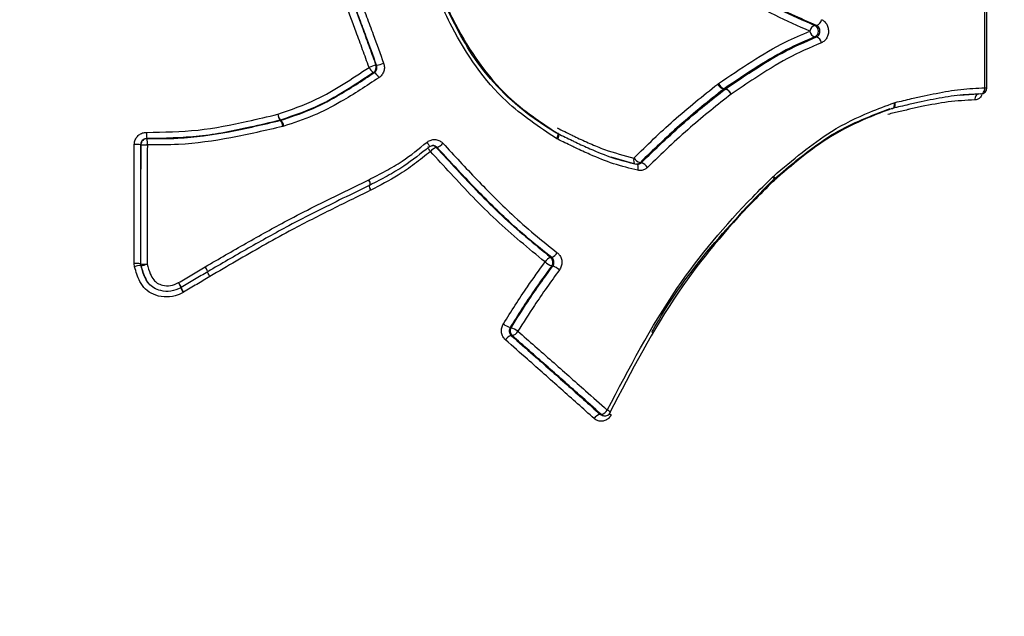
# Model space of a CAD drawing. Units: millimetres. Extents: x -3706 to 4520, y -3188 to 8932.
# Drawn here: x 2424 to 2456, y 160 to 179 of the extents above; entities that cross this region are included whole.
import ezdxf

# ---------------------------------------------------------------- set-up
doc = ezdxf.new("R2010")
doc.units = ezdxf.units.MM
doc.styles.add('SLDTEXTSTYLE0', font='TXT', dxfattribs={"width": 0.7})
doc.dimstyles.new('SLDDIMSTYLE0', dxfattribs={"dimtxt": 5, "dimasz": 3.302, "dimexe": 0, "dimexo": 0.0625, "dimgap": 1.25, "dimtad": 2, "dimdec": 0, "dimrnd": 1e-09, "dimzin": 12, "dimdsep": 46, "dimtxsty": 'SLDTEXTSTYLE0', "dimsah": 1, "dimcen": 0.09, "dimadec": 0, "dimazin": 3, "dimtfac": 1, "dimtofl": 0, "dimtmove": 0, "dimatfit": 3, "dimfxl": 0, "dimfrac": 2, "dimtolj": 1, "dimtzin": 12, "dimarcsym": 0})

# ---------------------------------------------------------------- blocks, each defined once
blk = doc.blocks.new('_D')
at = {"color": 7, "linetype": 'Continuous', "lineweight": 0}
for p, q in [((-1668.245, 443.686), (-1668.245, -1402.553)), ((2860.63, 71.721), (2860.63, -1402.553)), ((-1668.245, -1401.553), (2860.63, -1401.553))]:
    blk.add_line(p, q, dxfattribs=at)
at = {"color": 7, "linetype": 'Continuous', "lineweight": 18}
for points in [[(-1668.245, -1401.553), (-1664.943, -1402.061), (-1664.943, -1401.045)], [(2860.63, -1401.553), (2857.328, -1401.045), (2857.328, -1402.061)]]:
    blk.add_solid(points, dxfattribs=at)
at = {"color": 7, "linetype": 'Continuous', "lineweight": 18, "insert": (589.97, -1395.108), "char_height": 5, "attachment_point": 1, "style": 'SLDTEXTSTYLE0'}
blk.add_mtext('4529', dxfattribs=at)
blk = doc.blocks.new('_D_1')
at = {"color": 7, "linetype": 'Continuous', "lineweight": 0}
for p, q in [((759.754, 1483.377), (3062.937, 1483.377)), ((3061.937, 1483.377), (3061.937, -1126.006)), ((759.754, -1126.006), (3062.937, -1126.006))]:
    blk.add_line(p, q, dxfattribs=at)
at = {"color": 7, "linetype": 'Continuous', "lineweight": 18}
for points in [[(3061.937, 1483.377), (3061.429, 1480.075), (3062.445, 1480.075)], [(3061.937, -1126.006), (3062.445, -1122.704), (3061.429, -1122.704)]]:
    blk.add_solid(points, dxfattribs=at)
at = {"color": 7, "linetype": 'Continuous', "lineweight": 18, "insert": (3055.492, 172.283), "char_height": 5, "attachment_point": 1, "rotation": 90, "style": 'SLDTEXTSTYLE0'}
blk.add_mtext('2609', dxfattribs=at)
blk = doc.blocks.new('_D_2')
at = {"color": 7, "linetype": 'Continuous', "lineweight": 0}
for p, q in [((4520.006, 178.686), (4520.006, -3188.009)), ((-3705.89, -86.314), (-3705.89, -3188.009)), ((-3705.89, -3187.009), (4520.006, -3187.009))]:
    blk.add_line(p, q, dxfattribs=at)
at = {"color": 7, "linetype": 'Continuous', "lineweight": 18}
for points in [[(-3705.89, -3187.009), (-3702.588, -3187.517), (-3702.588, -3186.501)], [(4520.006, -3187.009), (4516.704, -3186.501), (4516.704, -3187.517)]]:
    blk.add_solid(points, dxfattribs=at)
at = {"color": 7, "linetype": 'Continuous', "lineweight": 18, "insert": (400.655, -3180.564), "char_height": 5, "attachment_point": 1, "style": 'SLDTEXTSTYLE0'}
blk.add_mtext('8226', dxfattribs=at)

msp = doc.modelspace()

# ---------------------------------------------------------------- linework, layer by layer
at = {"color": 7, "linetype": 'Continuous', "lineweight": 25}
for p, q in [((2446.944, 176.965), (2446.967, 176.982)), ((2447.151, 176.809), (2447.14, 176.801)), ((2447.187, 176.8), (2447.14, 176.801)), ((2447.151, 176.809), (2447.199, 176.808)), ((2454.865, 176.594), (2455.491, 176.641)), ((2452.672, 176.163), (2452.683, 176.167)), ((2452.721, 176.35), (2452.754, 176.36)), ((2432.624, 175.775), (2432.608, 175.776)), ((2432.624, 175.781), (2432.639, 175.779)), ((2432.624, 175.775), (2432.639, 175.779)), ((2432.73, 175.584), (2432.7, 175.576)), ((2428.245, 175.177), (2428.251, 175.175)), ((2441.704, 175.153), (2441.669, 175.173)), ((2441.705, 175.345), (2441.694, 175.349)), ((2441.722, 175.338), (2441.701, 175.348)), ((2428.049, 174.975), (2428.044, 174.977)), ((2437.49, 174.905), (2437.497, 174.907)), ((2444.243, 174.34), (2443.456, 174.569)), ((2444.31, 174.335), (2444.291, 174.339)), ((2448.754, 173.93), (2448.777, 173.95)), ((2448.795, 173.79), (2448.807, 173.803)), ((2435.58, 173.485), (2435.572, 173.481)), ((2427.844, 170.974), (2427.829, 171.085)), ((2428.038, 171.075), (2428.043, 171.07)), ((2428.038, 171.075), (2428.046, 171.019)), ((2428.051, 171.014), (2428.046, 171.019)), ((2429.363, 170.289), (2429.362, 170.289)), ((2429.449, 170.14), (2429.43, 170.13)), ((2443.179, 166.099), (2443.217, 166.093))]:
    msp.add_line(p, q, dxfattribs=at)
at = {"color": 7, "linetype": 'Continuous', "lineweight": 25, "flags": 128}
for points in [[(2450.126, 178.885), (2450.154, 178.885), (2450.181, 178.885)], [(2450.176, 178.507), (2450.149, 178.507), (2450.122, 178.507)], [(2435.748, 177.579), (2435.759, 177.578), (2435.77, 177.578)], [(2435.694, 177.341), (2435.683, 177.342), (2435.671, 177.342)], [(2455.558, 176.641), (2455.583, 176.645), (2455.608, 176.656), (2455.631, 176.674), (2455.651, 176.699), (2455.667, 176.729), (2455.679, 176.764), (2455.686, 176.801), (2455.688, 176.84)], [(2455.491, 176.641), (2455.465, 176.637), (2455.441, 176.626), (2455.418, 176.608), (2455.398, 176.583), (2455.382, 176.553), (2455.37, 176.518), (2455.362, 176.481), (2455.36, 176.442)], [(2452.647, 176.16), (2452.67, 176.163), (2452.671, 176.164)], [(2452.671, 176.164), (2452.69, 176.174), (2452.706, 176.191), (2452.718, 176.215), (2452.726, 176.244), (2452.729, 176.277), (2452.727, 176.313), (2452.721, 176.35)], [(2452.68, 176.167), (2452.687, 176.169), (2452.708, 176.18), (2452.726, 176.197), (2452.74, 176.222), (2452.751, 176.251), (2452.757, 176.285), (2452.758, 176.322), (2452.754, 176.36)], [(2441.669, 175.173), (2441.686, 175.207), (2441.7, 175.239), (2441.71, 175.269), (2441.716, 175.296), (2441.717, 175.318), (2441.714, 175.334), (2441.706, 175.345), (2441.705, 175.345)], [(2441.704, 175.153), (2441.718, 175.189), (2441.729, 175.223), (2441.736, 175.255), (2441.739, 175.283), (2441.738, 175.306), (2441.733, 175.324), (2441.724, 175.335), (2441.721, 175.336)], [(2437.497, 174.907), (2437.498, 174.908), (2437.501, 174.916), (2437.499, 174.929), (2437.492, 174.948), (2437.48, 174.971), (2437.464, 174.998), (2437.445, 175.027), (2437.422, 175.058)], [(2437.53, 174.755), (2437.507, 174.786), (2437.488, 174.815), (2437.472, 174.841), (2437.461, 174.864), (2437.454, 174.883), (2437.452, 174.897), (2437.455, 174.905), (2437.455, 174.905)], [(2437.749, 174.888), (2437.736, 174.888), (2437.722, 174.889)], [(2444.197, 174.54), (2444.191, 174.502), (2444.189, 174.465), (2444.191, 174.43), (2444.196, 174.4), (2444.204, 174.375), (2444.215, 174.356), (2444.228, 174.345), (2444.238, 174.341)], [(2444.331, 174.138), (2444.337, 174.176), (2444.339, 174.213), (2444.337, 174.248), (2444.333, 174.278), (2444.325, 174.303), (2444.314, 174.322), (2444.3, 174.334), (2444.285, 174.338)], [(2444.399, 174.387), (2444.42, 174.386), (2444.441, 174.385)], [(2435.555, 173.653), (2435.562, 173.655), (2435.566, 173.664), (2435.565, 173.68), (2435.562, 173.701), (2435.555, 173.728), (2435.544, 173.759), (2435.531, 173.792), (2435.516, 173.827)], [(2448.794, 173.791), (2448.795, 173.792), (2448.802, 173.805), (2448.804, 173.824), (2448.799, 173.846), (2448.79, 173.872), (2448.774, 173.9), (2448.754, 173.93)], [(2448.804, 173.801), (2448.807, 173.803), (2448.815, 173.817), (2448.818, 173.837), (2448.815, 173.861), (2448.807, 173.889), (2448.794, 173.919), (2448.777, 173.95)], [(2448.764, 173.782), (2448.782, 173.784), (2448.794, 173.791)], [(2441.47, 171.286), (2441.488, 171.284), (2441.505, 171.283)], [(2441.54, 171), (2441.523, 171.002), (2441.505, 171.004)], [(2428.354, 170.373), (2428.357, 170.371), (2428.359, 170.368)], [(2440.143, 168.984), (2440.159, 168.981), (2440.175, 168.979)], [(2440.21, 168.716), (2440.194, 168.719), (2440.178, 168.722)], [(2443.091, 166.142), (2443.11, 166.139), (2443.129, 166.135)]]:
    msp.add_lwpolyline(points, dxfattribs=at)
at = {"color": 7, "linetype": 'Continuous', "lineweight": 25}
for centre, radius, start, end in [((1370.006, 178.686), 3150, 221.149398, 138.850602), ((2450.109, 179.114), 0.24, 287.2906, 350.2139), ((2450.199, 178.656), 0.241, 107.4315, 170.1317), ((2450.194, 178.73), 0.234, 188.1061, 252.188), ((2450.028, 178.697), 0.212, 296.3671, 62.2513), ((2450.105, 178.283), 0.234, 8.0297, 72.3164), ((2435.953, 176.48), 1.118, 100.5526, 112.7269), ((2435.915, 177.711), 0.442, 206.9258, 236.5792), ((2435.557, 177.51), 0.203, 304.2969, 19.877), ((2435.573, 178.657), 1.097, 280.3487, 292.8374), ((2435.455, 176.975), 0.437, 26.7757, 56.8781), ((2447.236, 177.113), 0.327, 206.8743, 252.9359), ((2447.246, 177.095), 0.301, 201.9345, 251.5996), ((2447.297, 176.662), 0.176, 123.9333, 128.5892), ((2447.093, 176.489), 0.325, 26.7363, 73.1783), ((2447.105, 176.523), 0.3, 21.8105, 71.8187), ((2455.556, 176.841), 0.2, 270.8958, 359.8958), ((2455.712, 183.514), 6.673, 269.7969, 270.378), ((2432.964, 176.025), 0.434, 186.7225, 215.0049), ((2432.985, 176.068), 0.462, 191.6493, 218.4372), ((2432.563, 175.967), 0.196, 283.3708, 287.9471), ((2432.271, 175.526), 0.432, 6.6435, 35.1436), ((2432.281, 175.493), 0.458, 11.5481, 38.6304), ((2428.249, 174.975), 0.2, 89.6152, 179.9571), ((2429.166, 175.324), 0.933, 176.4901, 189.0867), ((2427.323, 175.027), 0.939, 356.4991, 9.0417), ((2427.882, 172.616), 2.366, 86.0832, 91.1624), ((2428.212, 177.375), 2.406, 266.1225, 271.1594), ((2437.88, 174.458), 0.459, 110.0273, 139.642), ((2437.583, 174.762), 0.189, 42.4218, 85.836), ((2437.595, 175.316), 0.455, 289.724, 319.8101), ((2444.529, 174.77), 0.404, 214.6273, 251.2482), ((2444.275, 174.513), 0.176, 278.4235, 314.6746), ((2444.314, 174.005), 0.401, 34.4783, 71.5221), ((2435.324, 173.681), 0.241, 353.8784, 37.3256), ((2435.764, 173.622), 0.237, 172.0029, 216.2865), ((2435.789, 173.638), 0.259, 176.0294, 216.1331), ((2441.577, 170.976), 0.328, 108.8853, 151.4244), ((2441.338, 171.127), 0.207, 323.7849, 50.2608), ((2441.401, 171.592), 0.327, 288.6139, 331.5859), ((2427.877, 169.939), 1.147, 81.9518, 92.4253), ((2428.138, 170.135), 0.889, 95.9635, 109.2955), ((2428.205, 172.225), 1.166, 262.0315, 272.4197), ((2428.243, 171.069), 0.2, 179.8899, 196.079), ((2427.962, 171.89), 0.88, 275.813, 289.3939), ((2441.714, 171.604), 0.635, 227.9279, 250.8273), ((2441.338, 170.409), 0.625, 47.7787, 71.1272), ((2428.456, 169.965), 0.964, 19.6553, 30.5632), ((2428.388, 169.862), 1.075, 23.6906, 33.4388), ((2430.213, 170.595), 0.911, 199.2513, 210.7503), ((2429.27, 170.465), 0.2, 297.8217, 300.9851), ((2431.15, 171.188), 1.998, 206.7097, 211.6268), ((2440.435, 169.792), 0.859, 233.4452, 250.1822), ((2440.28, 168.398), 0.34, 107.505, 147.9479), ((2440.348, 168.868), 0.206, 147.4446, 227.6762), ((2439.894, 168.186), 0.841, 53.3041, 70.4859), ((2440.11, 169.039), 0.338, 287.2262, 328.1186), ((2443.168, 165.832), 0.319, 103.9519, 148.4745), ((2443.054, 166.444), 0.318, 283.6919, 328.6481), ((2443.245, 166.264), 0.173, 227.9288, 260.5435), ((2443.249, 166.291), 0.2, 260.6515, 332.5673), ((2443.239, 166.066), 0.23, 35.216, 67.9581), ((2443.857, 166.817), 0.805, 235.1492, 239.9991)]:
    msp.add_arc(centre, radius, start, end, dxfattribs=at)
for points, knots in [([(2471.997, 293.646), (2471.368, 293.639), (2469.088, 293.614), (2465.168, 293.284), (2460.262, 292.612), (2455.406, 291.616), (2450.612, 290.32), (2445.891, 288.723), (2441.254, 286.83), (2436.71, 284.644), (2432.27, 282.169), (2427.945, 279.411), (2423.744, 276.372), (2419.676, 273.058), (2415.754, 269.474), (2411.987, 265.627), (2408.386, 261.524), (2404.964, 257.176), (2401.73, 252.594), (2398.697, 247.792), (2395.875, 242.784), (2393.272, 237.587), (2390.898, 232.22), (2388.758, 226.7), (2386.858, 221.047), (2385.203, 215.277), (2383.796, 209.411), (2382.639, 203.464), (2381.733, 197.452), (2381.078, 191.392), (2380.677, 185.298), (2380.53, 179.185), (2380.636, 173.068), (2380.996, 166.961), (2381.612, 160.879), (2382.481, 154.836), (2383.606, 148.848), (2384.986, 142.929), (2386.62, 137.095), (2388.509, 131.362), (2390.651, 125.747), (2393.044, 120.268), (2395.683, 114.945), (2398.565, 109.797), (2401.681, 104.846), (2405.023, 100.109), (2408.58, 95.608), (2412.34, 91.359), (2416.287, 87.379), (2420.408, 83.683), (2424.685, 80.28), (2429.102, 77.182), (2433.644, 74.394), (2438.293, 71.923), (2443.034, 69.772), (2447.852, 67.942), (2452.73, 66.436), (2457.655, 65.252), (2462.611, 64.399), (2467.394, 63.859), (2470.528, 63.761), (2471.997, 63.716)], [0, 0, 0, 0, 0.00603, 0.021841, 0.037639, 0.053443, 0.069276, 0.085158, 0.10111, 0.117154, 0.133307, 0.149587, 0.166009, 0.182584, 0.19932, 0.21622, 0.233281, 0.250495, 0.267851, 0.285332, 0.302916, 0.320584, 0.338315, 0.356089, 0.37389, 0.391702, 0.409516, 0.427328, 0.445135, 0.462938, 0.48074, 0.498546, 0.516361, 0.534189, 0.552035, 0.569905, 0.587805, 0.605736, 0.623702, 0.6417, 0.659728, 0.677776, 0.695828, 0.713867, 0.73187, 0.749813, 0.767669, 0.785412, 0.803018, 0.820469, 0.83775, 0.854852, 0.871774, 0.888518, 0.905093, 0.92151, 0.937785, 0.953933, 0.969974, 0.985927, 1, 1, 1, 1]), ([(2449.961, 178.697), (2449.58, 178.863), (2448.82, 179.193), (2447.809, 179.764), (2447.208, 180.209), (2446.958, 180.395)], [0, 0, 0, 0, 0.3711104, 0.7382014, 1, 1, 1, 1]), ([(2447.148, 180.564), (2447.397, 180.38), (2447.991, 179.94), (2448.994, 179.376), (2449.746, 179.05), (2450.126, 178.885)], [0, 0, 0, 0, 0.262316, 0.627408, 1, 1, 1, 1]), ([(2450.181, 178.885), (2449.909, 179.003), (2449.265, 179.281), (2448.247, 179.798), (2447.548, 180.308), (2447.196, 180.564)], [0, 0, 0, 0, 0.266224, 0.631061, 1, 1, 1, 1]), ([(2455.688, 176.84), (2455.689, 177.29), (2455.69, 178.189), (2455.69, 179.421), (2455.689, 180.204), (2455.689, 180.538)], [0, 0, 0, 0, 0.364709, 0.729417, 1, 1, 1, 1]), ([(2455.756, 176.841), (2455.756, 176.938), (2455.759, 178.17), (2455.757, 179.402), (2455.756, 180.537)], [0, 0, 0, 0, 0.078828, 1, 1, 1, 1]), ([(2434.974, 179.677), (2435.092, 179.365), (2435.283, 178.86), (2435.539, 178.16), (2435.678, 177.772), (2435.748, 177.579)], [0, 0, 0, 0, 0.447357, 0.723855, 1, 1, 1, 1]), ([(2435.77, 177.578), (2435.658, 177.891), (2435.476, 178.398), (2435.215, 179.098), (2435.068, 179.485), (2434.994, 179.678)], [0, 0, 0, 0, 0.445883, 0.722751, 1, 1, 1, 1]), ([(2435.219, 179.752), (2435.293, 179.558), (2435.441, 179.17), (2435.703, 178.469), (2435.886, 177.96), (2435.999, 177.646)], [0, 0, 0, 0, 0.277105, 0.554188, 1, 1, 1, 1]), ([(2441.669, 175.173), (2441.097, 175.553), (2439.708, 176.476), (2438.515, 178.22), (2437.937, 179.444), (2437.791, 179.751)], [0, 0, 0, 0, 0.343475, 0.834956, 1, 1, 1, 1]), ([(2441.659, 175.35), (2441.381, 175.528), (2440.375, 176.172), (2438.941, 177.617), (2438.217, 179.136), (2437.883, 179.837)], [0, 0, 0, 0, 0.170615, 0.617055, 1, 1, 1, 1]), ([(2437.91, 179.838), (2438.054, 179.533), (2438.618, 178.334), (2439.781, 176.624), (2441.136, 175.721), (2441.694, 175.349)], [0, 0, 0, 0, 0.167039, 0.656538, 1, 1, 1, 1]), ([(2435.521, 177.511), (2435.452, 177.704), (2435.313, 178.091), (2435.058, 178.789), (2434.868, 179.293), (2434.751, 179.604)], [0, 0, 0, 0, 0.2763, 0.552579, 1, 1, 1, 1]), ([(2450.346, 179.074), (2450.359, 179.068), (2450.407, 179.045), (2450.48, 178.98), (2450.545, 178.867), (2450.574, 178.735), (2450.566, 178.598), (2450.519, 178.473), (2450.442, 178.371), (2450.372, 178.334), (2450.337, 178.316)], [0, 0, 0, 0, 0.049497, 0.185441, 0.32121, 0.456848, 0.592454, 0.728142, 0.863988, 1, 1, 1, 1]), ([(2446.967, 176.982), (2447.329, 177.227), (2448.05, 177.713), (2449.042, 178.312), (2449.691, 178.584), (2449.961, 178.697)], [0, 0, 0, 0, 0.370147, 0.737941, 1, 1, 1, 1]), ([(2450.176, 178.507), (2450.194, 178.516), (2450.228, 178.534), (2450.267, 178.585), (2450.29, 178.647), (2450.294, 178.716), (2450.279, 178.782), (2450.247, 178.838), (2450.211, 178.871), (2450.187, 178.882), (2450.181, 178.885)], [0, 0, 0, 0, 0.135798, 0.271596, 0.407396, 0.543195, 0.678993, 0.814793, 0.950592, 1, 1, 1, 1]), ([(2450.122, 178.507), (2449.855, 178.395), (2449.213, 178.127), (2448.23, 177.535), (2447.512, 177.052), (2447.151, 176.809)], [0, 0, 0, 0, 0.260413, 0.62745, 1, 1, 1, 1]), ([(2447.199, 176.808), (2447.457, 176.982), (2448.07, 177.393), (2449.046, 178.017), (2449.797, 178.342), (2450.176, 178.507)], [0, 0, 0, 0, 0.26535, 0.629564, 1, 1, 1, 1]), ([(2450.337, 178.316), (2449.964, 178.155), (2449.221, 177.833), (2448.252, 177.216), (2447.642, 176.808), (2447.384, 176.635)], [0, 0, 0, 0, 0.368182, 0.732562, 1, 1, 1, 1]), ([(2432.533, 175.974), (2432.96, 176.122), (2433.708, 176.381), (2434.682, 176.951), (2435.241, 177.324), (2435.521, 177.511)], [0, 0, 0, 0, 0.400157, 0.700166, 1, 1, 1, 1]), ([(2435.694, 177.341), (2435.711, 177.355), (2435.746, 177.384), (2435.776, 177.445), (2435.787, 177.513), (2435.776, 177.556), (2435.77, 177.578)], [0, 0, 0, 0, 0.250566, 0.501133, 0.7517, 1, 1, 1, 1]), ([(2435.999, 177.646), (2436.01, 177.603), (2436.033, 177.516), (2436.01, 177.38), (2435.949, 177.257), (2435.88, 177.2), (2435.845, 177.172)], [0, 0, 0, 0, 0.248156, 0.498573, 0.749155, 1, 1, 1, 1]), ([(2435.671, 177.342), (2435.389, 177.154), (2434.82, 176.776), (2433.826, 176.196), (2433.061, 175.932), (2432.624, 175.781)], [0, 0, 0, 0, 0.297149, 0.597851, 1, 1, 1, 1]), ([(2432.639, 175.779), (2432.956, 175.883), (2433.589, 176.092), (2434.612, 176.624), (2435.291, 177.074), (2435.694, 177.341)], [0, 0, 0, 0, 0.289481, 0.578093, 1, 1, 1, 1]), ([(2435.845, 177.172), (2435.437, 176.902), (2434.746, 176.445), (2433.702, 175.904), (2433.054, 175.691), (2432.73, 175.584)], [0, 0, 0, 0, 0.419146, 0.709724, 1, 1, 1, 1]), ([(2444.197, 174.54), (2444.625, 174.958), (2445.283, 175.599), (2446.215, 176.382), (2446.701, 176.771), (2446.944, 176.965)], [0, 0, 0, 0, 0.4824321, 0.7412472, 1, 1, 1, 1]), ([(2447.14, 176.801), (2446.896, 176.607), (2446.411, 176.22), (2445.482, 175.441), (2444.826, 174.803), (2444.399, 174.387)], [0, 0, 0, 0, 0.259535, 0.517646, 1, 1, 1, 1]), ([(2444.441, 174.385), (2444.672, 174.61), (2445.137, 175.061), (2446.041, 175.891), (2446.738, 176.443), (2447.187, 176.8)], [0, 0, 0, 0, 0.260821, 0.523161, 1, 1, 1, 1]), ([(2452.754, 176.36), (2452.935, 176.403), (2453.183, 176.461), (2453.497, 176.533), (2453.766, 176.592), (2454.236, 176.688), (2454.902, 176.804), (2455.426, 176.828), (2455.688, 176.84)], [0, 0, 0, 0, 0.18021, 0.24849, 0.31677, 0.453341, 0.726623, 1, 1, 1, 1]), ([(2447.384, 176.635), (2446.935, 176.28), (2446.241, 175.731), (2445.339, 174.905), (2444.876, 174.456), (2444.644, 174.232)], [0, 0, 0, 0, 0.477151, 0.738611, 1, 1, 1, 1]), ([(2455.36, 176.442), (2455.072, 176.427), (2454.498, 176.397), (2453.782, 176.259), (2453.321, 176.159), (2453.087, 176.105), (2452.852, 176.05), (2452.649, 176.002), (2452.514, 175.97)], [0, 0, 0, 0, 0.309086, 0.616432, 0.755914, 0.790783, 0.860521, 1, 1, 1, 1]), ([(2455.558, 176.641), (2455.301, 176.629), (2454.786, 176.605), (2454.131, 176.491), (2453.668, 176.396), (2453.401, 176.337), (2453.09, 176.265), (2452.843, 176.207), (2452.664, 176.165)], [0, 0, 0, 0, 0.271646, 0.5443788, 0.6812444, 0.74974, 0.8183895, 1, 1, 1, 1]), ([(2455.593, 176.605), (2455.578, 176.579), (2455.543, 176.518), (2455.46, 176.457), (2455.394, 176.447), (2455.36, 176.442)], [0, 0, 0, 0, 0.264606, 0.632456, 1, 1, 1, 1]), ([(2448.724, 173.794), (2448.964, 173.997), (2449.633, 174.563), (2450.883, 175.516), (2451.976, 175.929), (2452.588, 176.16)], [0, 0, 0, 0, 0.197524, 0.550588, 1, 1, 1, 1]), ([(2452.647, 176.16), (2452.384, 176.061), (2451.709, 175.809), (2450.36, 175.152), (2449.383, 174.313), (2448.775, 173.792)], [0, 0, 0, 0, 0.195047, 0.49985, 1, 1, 1, 1]), ([(2448.777, 173.95), (2449.395, 174.477), (2450.393, 175.328), (2451.766, 175.995), (2452.454, 176.251), (2452.721, 176.35)], [0, 0, 0, 0, 0.499149, 0.806233, 1, 1, 1, 1]), ([(2428.235, 175.381), (2428.799, 175.389), (2429.918, 175.404), (2431.345, 175.694), (2432.207, 175.897), (2432.533, 175.974)], [0, 0, 0, 0, 0.386701, 0.767649, 1, 1, 1, 1]), ([(2432.608, 175.776), (2432.28, 175.699), (2431.407, 175.493), (2429.959, 175.201), (2428.82, 175.185), (2428.245, 175.177)], [0, 0, 0, 0, 0.230525, 0.611742, 1, 1, 1, 1]), ([(2428.251, 175.175), (2428.587, 175.174), (2429.489, 175.17), (2430.958, 175.381), (2432.065, 175.642), (2432.624, 175.775)], [0, 0, 0, 0, 0.226725, 0.609076, 1, 1, 1, 1]), ([(2432.7, 175.576), (2432.135, 175.443), (2431.013, 175.178), (2429.521, 174.966), (2428.602, 174.969), (2428.261, 174.97)], [0, 0, 0, 0, 0.388796, 0.773021, 1, 1, 1, 1]), ([(2441.684, 175.525), (2441.849, 175.444), (2442.052, 175.344), (2442.409, 175.172), (2442.758, 175.012), (2443.385, 174.748), (2443.872, 174.623), (2444.197, 174.54)], [0, 0, 0, 0, 0.200776, 0.247738, 0.435606, 0.623496, 1, 1, 1, 1]), ([(2427.834, 174.982), (2427.836, 175.013), (2427.841, 175.088), (2427.891, 175.201), (2427.981, 175.301), (2428.101, 175.369), (2428.191, 175.377), (2428.235, 175.381)], [0, 0, 0, 0, 0.1456854, 0.3595513, 0.573214, 0.7866694, 1, 1, 1, 1]), ([(2428.245, 175.177), (2428.223, 175.175), (2428.178, 175.171), (2428.118, 175.137), (2428.072, 175.086), (2428.047, 175.03), (2428.045, 174.992), (2428.044, 174.977)], [0, 0, 0, 0, 0.213636, 0.427268, 0.640901, 0.854537, 1, 1, 1, 1]), ([(2437.422, 175.058), (2437.436, 175.068), (2437.484, 175.105), (2437.583, 175.144), (2437.715, 175.149), (2437.843, 175.11), (2437.909, 175.052), (2437.943, 175.022)], [0, 0, 0, 0, 0.086695, 0.315043, 0.54348, 0.771845, 1, 1, 1, 1]), ([(2444.331, 174.138), (2444.063, 174.203), (2443.529, 174.332), (2442.854, 174.61), (2442.405, 174.815), (2442.055, 174.983), (2441.86, 175.078), (2441.704, 175.153)], [0, 0, 0, 0, 0.297328, 0.591692, 0.773178, 0.818542, 1, 1, 1, 1]), ([(2441.712, 175.339), (2441.867, 175.263), (2442.06, 175.169), (2442.406, 175.002), (2442.846, 174.8), (2443.505, 174.528), (2444.025, 174.401), (2444.285, 174.338)], [0, 0, 0, 0, 0.183883, 0.229718, 0.412054, 0.705543, 1, 1, 1, 1]), ([(2427.829, 171.085), (2427.83, 171.568), (2427.831, 172.534), (2427.833, 173.833), (2427.834, 174.649), (2427.834, 174.982)], [0, 0, 0, 0, 0.371958, 0.74388, 1, 1, 1, 1]), ([(2428.044, 174.977), (2428.043, 174.644), (2428.042, 173.827), (2428.041, 172.526), (2428.039, 171.558), (2428.038, 171.075)], [0, 0, 0, 0, 0.256119, 0.628041, 1, 1, 1, 1]), ([(2428.043, 171.07), (2428.044, 171.403), (2428.045, 172.22), (2428.047, 173.521), (2428.049, 174.49), (2428.049, 174.975)], [0, 0, 0, 0, 0.255955, 0.627959, 1, 1, 1, 1]), ([(2428.261, 174.97), (2428.26, 174.485), (2428.259, 173.514), (2428.256, 172.211), (2428.255, 171.393), (2428.254, 171.059)], [0, 0, 0, 0, 0.37204, 0.744044, 1, 1, 1, 1]), ([(2435.516, 173.827), (2435.701, 173.923), (2436.072, 174.113), (2436.728, 174.496), (2437.156, 174.842), (2437.422, 175.058)], [0, 0, 0, 0, 0.275151, 0.549163, 1, 1, 1, 1]), ([(2437.49, 174.905), (2437.22, 174.687), (2436.784, 174.334), (2436.121, 173.944), (2435.745, 173.751), (2435.559, 173.654)], [0, 0, 0, 0, 0.451318, 0.727452, 1, 1, 1, 1]), ([(2437.499, 174.907), (2437.5, 174.909), (2437.518, 174.929), (2437.563, 174.946), (2437.604, 174.946), (2437.623, 174.946)], [0, 0, 0, 0, 0.054176, 0.561069, 1, 1, 1, 1]), ([(2437.749, 174.888), (2437.732, 174.902), (2437.699, 174.93), (2437.653, 174.949), (2437.627, 174.947), (2437.623, 174.947)], [0, 0, 0, 0, 0.456447, 0.912883, 1, 1, 1, 1]), ([(2437.722, 174.889), (2437.946, 174.647), (2438.65, 173.883), (2439.851, 172.612), (2440.93, 171.729), (2441.47, 171.286)], [0, 0, 0, 0, 0.188063, 0.593007, 1, 1, 1, 1]), ([(2441.505, 171.283), (2441.251, 171.484), (2440.74, 171.887), (2439.85, 172.683), (2438.856, 173.687), (2438.118, 174.487), (2437.749, 174.888)], [0, 0, 0, 0, 0.189349, 0.379572, 0.690052, 1, 1, 1, 1]), ([(2437.943, 175.022), (2438.312, 174.623), (2439.049, 173.825), (2440.041, 172.827), (2440.927, 172.037), (2441.434, 171.637), (2441.688, 171.437)], [0, 0, 0, 0, 0.311029, 0.621263, 0.810651, 1, 1, 1, 1]), ([(2437.53, 174.755), (2437.359, 174.616), (2437.02, 174.337), (2436.378, 173.897), (2435.881, 173.641), (2435.58, 173.485)], [0, 0, 0, 0, 0.2828294, 0.563856, 1, 1, 1, 1]), ([(2441.288, 171.133), (2440.745, 171.579), (2439.662, 172.469), (2438.458, 173.745), (2437.753, 174.513), (2437.53, 174.755)], [0, 0, 0, 0, 0.407893, 0.812752, 1, 1, 1, 1]), ([(2444.31, 174.338), (2444.322, 174.337), (2444.355, 174.334), (2444.401, 174.352), (2444.429, 174.375), (2444.441, 174.385)], [0, 0, 0, 0, 0.255073, 0.688779, 1, 1, 1, 1]), ([(2444.644, 174.232), (2444.62, 174.212), (2444.564, 174.165), (2444.455, 174.126), (2444.372, 174.134), (2444.331, 174.138)], [0, 0, 0, 0, 0.2638835, 0.631899, 1, 1, 1, 1]), ([(2430.158, 170.974), (2430.158, 170.975), (2430.604, 171.233), (2431.491, 171.75), (2432.971, 172.575), (2434.323, 173.248), (2435.218, 173.682), (2435.516, 173.827)], [0, 0, 0, 0, 0.0003073, 0.2527097, 0.504746, 0.8349415, 1, 1, 1, 1]), ([(2443.325, 166.279), (2444.04, 167.645), (2445.381, 170.208), (2447.412, 172.6), (2448.531, 173.709), (2448.754, 173.93)], [0, 0, 0, 0, 0.477843, 0.895965, 1, 1, 1, 1]), ([(2435.555, 173.653), (2435.259, 173.508), (2434.371, 173.076), (2433.03, 172.405), (2431.562, 171.584), (2430.681, 171.07), (2430.239, 170.813), (2430.239, 170.813)], [0, 0, 0, 0, 0.165406, 0.495389, 0.74715, 0.99999, 1, 1, 1, 1]), ([(2448.764, 173.782), (2448.543, 173.562), (2447.44, 172.463), (2445.436, 170.091), (2444.115, 167.553), (2443.41, 166.196)], [0, 0, 0, 0, 0.104385, 0.521465, 1, 1, 1, 1]), ([(2444.781, 168.818), (2444.787, 168.83), (2445.308, 169.78), (2446.56, 171.552), (2447.989, 173.033), (2448.713, 173.784)], [0, 0, 0, 0, 0.006042, 0.4964695, 1, 1, 1, 1]), ([(2435.572, 173.481), (2435.127, 173.264), (2434.238, 172.829), (2432.76, 172.074), (2431.46, 171.33), (2430.597, 170.825), (2430.31, 170.657)], [0, 0, 0, 0, 0.250675, 0.500983, 0.833892, 1, 1, 1, 1]), ([(2441.54, 171), (2441.551, 171.02), (2441.574, 171.058), (2441.583, 171.127), (2441.572, 171.193), (2441.544, 171.247), (2441.516, 171.272), (2441.505, 171.283)], [0, 0, 0, 0, 0.212292, 0.424583, 0.636874, 0.849165, 1, 1, 1, 1]), ([(2441.688, 171.437), (2441.711, 171.416), (2441.765, 171.366), (2441.822, 171.258), (2441.845, 171.124), (2441.826, 170.987), (2441.781, 170.91), (2441.758, 170.872)], [0, 0, 0, 0, 0.150979, 0.363278, 0.575445, 0.787638, 1, 1, 1, 1]), ([(2429.43, 170.13), (2429.345, 170.088), (2429.151, 169.993), (2428.808, 169.971), (2428.467, 170.048), (2428.187, 170.229), (2427.969, 170.545), (2427.892, 170.809), (2427.844, 170.974)], [0, 0, 0, 0, 0.131647, 0.301894, 0.470444, 0.615699, 0.760117, 1, 1, 1, 1]), ([(2428.046, 171.019), (2428.092, 170.871), (2428.163, 170.645), (2428.284, 170.42), (2428.353, 170.375), (2428.354, 170.374)], [0, 0, 0, 0, 0.6535643, 0.9949616, 1, 1, 1, 1]), ([(2429.362, 170.289), (2429.253, 170.241), (2429.042, 170.147), (2428.724, 170.173), (2428.472, 170.266), (2428.278, 170.435), (2428.143, 170.695), (2428.084, 170.901), (2428.051, 171.014)], [0, 0, 0, 0, 0.1958806, 0.3814759, 0.5167494, 0.6410249, 0.8027236, 1, 1, 1, 1]), ([(2428.254, 171.059), (2428.285, 170.953), (2428.337, 170.773), (2428.446, 170.555), (2428.591, 170.428), (2428.782, 170.36), (2429.031, 170.339), (2429.199, 170.415), (2429.285, 170.454)], [0, 0, 0, 0, 0.229874, 0.39064, 0.497198, 0.623572, 0.805905, 1, 1, 1, 1]), ([(2429.285, 170.454), (2429.431, 170.541), (2429.721, 170.715), (2430.012, 170.888), (2430.158, 170.974)], [0, 0, 0, 0, 0.500025, 1, 1, 1, 1]), ([(2439.923, 169.102), (2440.052, 169.307), (2440.309, 169.718), (2440.759, 170.399), (2441.094, 170.863), (2441.288, 171.133)], [0, 0, 0, 0, 0.295894, 0.591507, 1, 1, 1, 1]), ([(2441.505, 171.004), (2441.311, 170.736), (2440.978, 170.275), (2440.528, 169.597), (2440.272, 169.189), (2440.143, 168.984)], [0, 0, 0, 0, 0.408837, 0.703502, 1, 1, 1, 1]), ([(2440.175, 168.979), (2440.354, 169.264), (2440.662, 169.753), (2441.122, 170.423), (2441.401, 170.808), (2441.54, 171)], [0, 0, 0, 0, 0.412896, 0.707049, 1, 1, 1, 1]), ([(2430.239, 170.813), (2430.239, 170.813), (2430.094, 170.727), (2429.805, 170.554), (2429.516, 170.381), (2429.372, 170.294)], [0, 0, 0, 0, 0.000059, 0.499972, 1, 1, 1, 1]), ([(2430.31, 170.657), (2430.166, 170.571), (2429.879, 170.399), (2429.592, 170.227), (2429.449, 170.14)], [0, 0, 0, 0, 0.500025, 1, 1, 1, 1]), ([(2441.758, 170.872), (2441.619, 170.68), (2441.341, 170.297), (2440.882, 169.63), (2440.576, 169.145), (2440.397, 168.861)], [0, 0, 0, 0, 0.293499, 0.586721, 1, 1, 1, 1]), ([(2439.993, 168.578), (2439.983, 168.587), (2439.942, 168.626), (2439.886, 168.713), (2439.854, 168.844), (2439.863, 168.982), (2439.903, 169.062), (2439.923, 169.102)], [0, 0, 0, 0, 0.07242, 0.304229, 0.536201, 0.768179, 1, 1, 1, 1]), ([(2440.143, 168.984), (2440.133, 168.964), (2440.113, 168.924), (2440.109, 168.855), (2440.125, 168.789), (2440.153, 168.746), (2440.173, 168.726), (2440.178, 168.722)], [0, 0, 0, 0, 0.231878, 0.463755, 0.695632, 0.927508, 1, 1, 1, 1]), ([(2440.178, 168.722), (2440.419, 168.51), (2441.03, 167.973), (2442.003, 167.112), (2442.728, 166.465), (2443.091, 166.142)], [0, 0, 0, 0, 0.24547, 0.622657, 1, 1, 1, 1]), ([(2443.129, 166.135), (2442.893, 166.346), (2442.294, 166.88), (2441.322, 167.74), (2440.581, 168.391), (2440.21, 168.716)], [0, 0, 0, 0, 0.245146, 0.622494, 1, 1, 1, 1]), ([(2440.397, 168.861), (2440.769, 168.535), (2441.513, 167.883), (2442.487, 167.023), (2443.088, 166.489), (2443.325, 166.279)], [0, 0, 0, 0, 0.377525, 0.754869, 1, 1, 1, 1]), ([(2442.896, 165.999), (2442.534, 166.323), (2441.811, 166.969), (2440.841, 167.83), (2440.232, 168.366), (2439.993, 168.578)], [0, 0, 0, 0, 0.377362, 0.754546, 1, 1, 1, 1]), ([(2443.455, 166.12), (2443.45, 166.111), (2443.425, 166.064), (2443.36, 165.989), (2443.248, 165.924), (2443.123, 165.902), (2442.998, 165.924), (2442.93, 165.974), (2442.896, 165.999)], [0, 0, 0, 0, 0.042723, 0.234324, 0.425723, 0.617042, 0.808431, 1, 1, 1, 1]), ([(2443.091, 166.142), (2443.108, 166.129), (2443.135, 166.108), (2443.167, 166.104), (2443.179, 166.102)], [0, 0, 0, 0, 0.634567, 1, 1, 1, 1])]:
    msp.add_open_spline(points, degree=3, knots=knots, dxfattribs=at)
for points in [[(2430.239, 170.813), (2430.24, 170.814), (2430.242, 170.816), (2430.225, 170.853), (2430.197, 170.907), (2430.171, 170.952), (2430.158, 170.974)], [(2430.31, 170.657), (2430.297, 170.679), (2430.271, 170.724), (2430.242, 170.778), (2430.226, 170.814), (2430.228, 170.817), (2430.229, 170.818)]]:
    msp.add_open_spline(points, degree=3, dxfattribs=at)

# ---------------------------------------------------------------- dimensions: what is measured, and where the dimension line sits
at = {"color": 7, "linetype": 'Continuous', "lineweight": 18}
for base, p1, p2, angle, picture, middle in [((3061.937, -1126.006), (759.754, 1483.377), (759.754, -1126.006), 90, '_D_1', (3061.937, 178.686)), ((2860.63, -1401.553), (-1668.245, 443.686), (2860.63, 71.721), 0, '_D', (596.192, -1401.553))]:
    dim = msp.add_linear_dim(base=base, p1=p1, p2=p2, angle=angle, dimstyle='SLDDIMSTYLE0', dxfattribs=at)
    dim.commit()
    dim.dimension.update_dxf_attribs({"geometry": picture, "text_midpoint": middle, "dimtype": 160})
dim = msp.add_linear_dim(base=(4520.006, -3187.009), p1=(-3705.89, -86.314), p2=(4520.006, 178.686), dimstyle='SLDDIMSTYLE0', dxfattribs=at)
dim.commit()
dim.dimension.update_dxf_attribs({"geometry": '_D_2', "text_midpoint": (407.058, -3187.009), "dimtype": 160})

doc.saveas('drawing.dxf')
